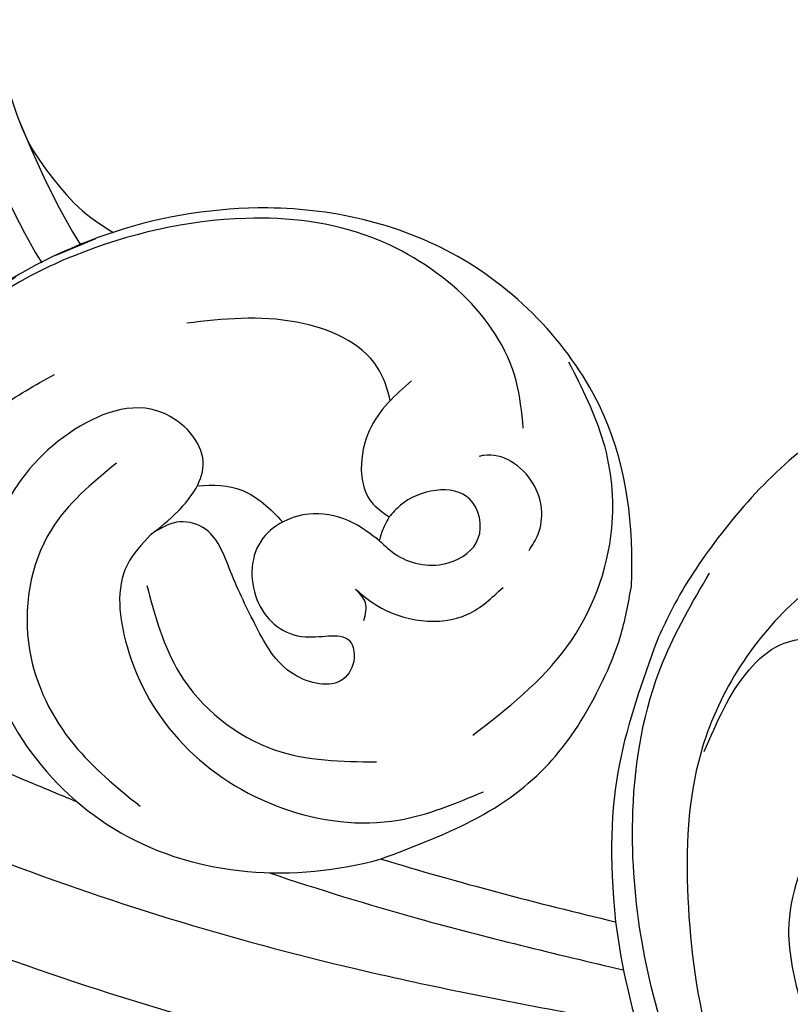
# Model space of a CAD drawing. Units: millimetres. Extents: x 1533 to 4053, y 1445 to 3227.
# Drawn here: x 2036 to 2070, y 2400 to 2443 of the extents above; entities that cross this region are included whole.
import ezdxf
from ezdxf.xclip import XClip

# ---------------------------------------------------------------- set-up
doc = ezdxf.new("R2010")
doc.units = ezdxf.units.MM
doc.header["$XCLIPFRAME"] = 2
doc.layers.add('2018-圖筆規範-輪廓線', color=8, linetype='Continuous')
doc.layers.add('H-08.木作(細線)', color=8, linetype='Continuous')

# ---------------------------------------------------------------- blocks, each defined once
blk = doc.blocks.new('SE-21230L')
at = {"layer": '2018-圖筆規範-輪廓線'}
blk.add_open_spline([(1231.242402137217, 1939.985278805545), (1231.455186435869, 1940.762929629298), (1232.37211905682, 1944.113991773104), (1232.862117368742, 1948.963907531193), (1233.490511385565, 1954.59551476317), (1233.369610269127, 1957.689079458779), (1231.999530124107, 1961.33296191387), (1231.427362977226, 1964.022763642219), (1230.300891881678, 1964.801621497623), (1229.787485670557, 1966.690149476263), (1228.465795970616, 1969.688331799364), (1225.924051990093, 1972.609391815505), (1224.169357567016, 1974.518483787268), (1223.220172996968, 1975.340759759456), (1221.781097565113, 1977.336327207326), (1219.358319999989, 1979.855383844915), (1215.456298471558, 1982.281384536296), (1211.897060953753, 1983.311451173886), (1208.808368520365, 1983.381923274551), (1206.389511040197, 1983.229957570257), (1204.017243348996, 1983.413368821439), (1202.236298207332, 1982.290294936177), (1200.885212750711, 1981.112819186656), (1200.001128473941, 1979.866194694003), (1198.822700285126, 1978.748729210235), (1197.354881523429, 1977.402771462841), (1197.042401535853, 1975.595637361801), (1196.464378752948, 1973.0181414535), (1198.082743881044, 1970.83300721045), (1199.417768458921, 1968.48801932095), (1201.375304895797, 1967.861449059657), (1202.98802287525, 1967.104798266134), (1204.779414135649, 1966.905686469688), (1206.157527117182, 1967.362208815066), (1207.25874751789, 1967.59091003655), (1208.093213243443, 1967.778821123682), (1208.926899229146, 1968.242850358097), (1209.428256022029, 1969.60966289938), (1210.475070403731, 1971.035688159381), (1212.262702260023, 1972.026462544887), (1214.11027666925, 1972.271420233076), (1215.80440368404, 1972.289356097047), (1217.461673638707, 1971.928434397023), (1219.208477265548, 1971.357040707085), (1220.434898666229, 1970.189636741622), (1221.540023669782, 1968.966299816456), (1222.292397381477, 1967.527762076164), (1223.198241554129, 1965.554468635832), (1223.331913243917, 1963.086900107447), (1223.69740911174, 1961.319197726853), (1223.888153311453, 1960.396672999213), (1223.955835885103, 1959.381650370804), (1224.131253695554, 1956.75094297547), (1223.995982165105, 1952.783627259331), (1223.165703909586, 1947.87304266045), (1221.646225862249, 1942.187998228818), (1219.027423943094, 1937.330393579934), (1215.655850526865, 1933.357129499703), (1212.75266634152, 1930.589027445605), (1208.650012814576, 1928.567414466958), (1205.14331147194, 1926.928575243523), (1202.088587996354, 1925.821337792324), (1200.127995617436, 1925.535347763855), (1199.316632608575, 1925.468430801715), (1199.097194862631, 1925.450332728255), (1199.48002190833, 1925.950411437733), (1200.588572161659, 1927.398486714297), (1201.129873197453, 1930.352045318687), (1200.63732053239, 1933.971771974119), (1198.69407299545, 1937.300611515931), (1195.65057197247, 1939.066054815485), (1193.348986916296, 1939.827216114163), (1192.172280711294, 1939.884742081277), (1191.827318833597, 1939.90160632959), (1191.904334081368, 1940.239071740853), (1192.177794186213, 1941.43731922321), (1191.809882182805, 1943.732044580971), (1190.669706852647, 1946.564717902644), (1188.068176712192, 1949.038885173841), (1184.809041330587, 1950.36738954255), (1181.773533176265, 1950.521182964611), (1179.302761740566, 1950.34227447692), (1176.996808699993, 1949.40937997498), (1175.085422162649, 1947.896069886437), (1174.200806854505, 1946.575594678396), (1173.851325022135, 1946.053919221216), (1173.123677684785, 1945.578029373503), (1171.498289200885, 1944.515006342463), (1169.361744078984, 1941.878310763351), (1168.487947417229, 1938.438278957625), (1168.759265760674, 1933.734638550325), (1170.45521606953, 1928.329995491886), (1174.50456623164, 1923.702816251033), (1177.885611486248, 1921.455684259894), (1179.520452125304, 1920.55721117853), (1179.849345820707, 1920.376458311926), (1180.129385185106, 1919.789317095573), (1181.152651030884, 1917.643898880411), (1183.980153658694, 1914.423998699686), (1189.089884268886, 1911.476253955261), (1194.45161345614, 1910.485584609694), (1199.643908610978, 1910.457342954452), (1204.410439695268, 1911.262453291316), (1210.508859226444, 1913.077563606704), (1217.127607502677, 1917.447221952263), (1222.717402212647, 1922.923888168555), (1226.704350172638, 1929.297706870118), (1229.607363469337, 1934.519697455299), (1230.790131218274, 1938.473434744365), (1231.242402137217, 1939.985278805545)], degree=3, knots=[0, 0, 0, 0, 2.417414444683893, 10.41715096804127, 14.53038671994884, 18.05523918552332, 22.32228700943423, 25.19453277316861, 25.7176219491596, 26.2578061422938, 30.86934885646249, 35.57405123294699, 37.72931001314664, 38.66456736769369, 39.32010631869463, 45.09125208173716, 49.01342995632589, 52.98545340969311, 56.0370509574031, 58.22363057812036, 60.29582993887367, 62.99582423505937, 64.19474460597269, 65.68777016062332, 67.53409183448679, 69.09777564908505, 71.49698870117531, 72.81697231382697, 76.87413324901864, 78.88752731433706, 80.69275528443298, 82.75986134761268, 84.28411136368467, 85.93924323784493, 87.06282380494717, 87.65951757452737, 88.51303068039488, 89.77815737506424, 91.85340497515189, 93.72917040779669, 95.71977066640906, 97.39194390841631, 98.78274148639463, 100.8026593970584, 102.7974392459523, 103.7643029212827, 105.7442533883855, 107.631012769771, 110.2229609117939, 113.0521131561955, 113.0521131561955, 113.0521131561955, 116.1037346453908, 120.9612207905348, 124.9139466096114, 131.0262674574411, 138.5606494114979, 141.183935047878, 146.6721710026594, 150.4129227645521, 154.8303532030829, 158.3128699956733, 160.0949205818995, 160.7555600043065, 160.7555600043065, 160.7555600043065, 162.6319023747236, 166.1888746915134, 169.349557435366, 173.5187492856057, 177.1814299313265, 179.6738198217044, 180.7075262965367, 180.7075262965367, 180.7075262965367, 181.7416139221396, 184.379288950008, 187.4954693617672, 190.7674113989649, 194.8546712229692, 197.7603919115533, 199.8330002519996, 202.2344913719942, 205.1100587045002, 206.9880173558624, 206.9880173558624, 206.9880173558624, 209.5890288763457, 212.7980491595661, 216.9142728644369, 219.8850052554272, 226.8956924162538, 233.428201969055, 237.8989826112324, 239.0249177603504, 239.0249177603504, 239.0249177603504, 240.9744775739001, 246.1486233000688, 251.5651826467064, 258.3904851088488, 262.2265350388815, 267.111005249981, 272.8399801845869, 281.1836244837748, 290.6118088890606, 296.069938070952, 303.7004366954288, 308.4246907690736, 308.4246907690736, 308.4246907690736, 308.4246907690736], dxfattribs=at)
at = {"layer": 'H-08.木作(細線)'}
for points in [[(1205.035174728256, 1924.495024674538), (1212.527927651452, 1927.664745692992), (1219.309691323411, 1934.714642112629), (1224.290771437648, 1945.87610330883), (1225.87788460868, 1957.093261103314), (1224.729359215219, 1966.657075374649), (1222.048126493399, 1974.214197382556), (1216.989183484408, 1979.745941632371), (1213.416191910242, 1982.326876296941), (1209.824060827322, 1983.340346987277)], [(1223.203554649616, 1964.754017251176), (1221.910259891728, 1970.021572633724), (1219.139554407086, 1975.007503549484), (1214.919030002873, 1978.049518456591), (1209.107162619983, 1980.089051719354), (1206.893116573191, 1980.43473622688), (1206.097447410479, 1980.469304296801), (1204.713667467921, 1980.953261084012), (1204.436910548758, 1981.437217871222)], [(1199.4005351955, 1920.171861049721), (1205.150170587817, 1921.099070738417), (1211.882474825823, 1923.236694755501), (1217.340490181664, 1926.363882614439), (1221.221806348333, 1929.867116767557), (1224.537026278576, 1934.52414451325), (1226.174385283441, 1937.902921047214), (1227.920467561833, 1942.762366416396), (1228.887497446602, 1946.858646523067), (1229.561135030105, 1951.616524146871), (1229.582158430481, 1956.385015542943), (1229.224970020502, 1959.94390630704), (1228.552011812045, 1963.984068996688), (1226.428746092376, 1968.962625111589), (1224.368252765595, 1973.508423418239), (1223.123940542119, 1975.497289139897)], [(1192.349381232982, 1920.923662686265), (1193.674511662403, 1920.523423069257), (1196.822493653398, 1919.606485687402), (1199.562641220761, 1919.071604119869), (1204.544382097029, 1919.225880840872), (1207.793693341365, 1920.246907072246), (1212.72365746332, 1922.353586630571), (1217.098902554234, 1925.257032209468), (1220.368650888975, 1927.891277563341), (1223.640437348853, 1931.122706604375), (1226.503198152141, 1935.990358891116), (1228.118812502301, 1939.468475306527), (1230.204749820506, 1946.928254893896), (1231.227139464965, 1951.775094742374), (1231.758652719629, 1955.556021661656), (1231.69738798095, 1959.338751817813), (1231.247795258295, 1961.564585917473), (1230.614110511364, 1963.814993165879), (1230.295407861947, 1964.932599073435)]]:
    blk.add_spline(points, degree=3, dxfattribs=at)
blk = doc.blocks.new('SE-21104L')
at = {"layer": 'H-08.木作(細線)'}
for points in [[(-119.9346947657318, 33.98959695628582), (-107.1706307991521, 49.05147657611087), (-94.3386758892425, 56.3788764972478), (-83.47564550829384, 59.7711919436033), (-63.4253376470283, 61.20022919088478), (-45.70501688638205, 59.23268454850859), (-32.18934171715637, 56.86139343772265), (-20.0277696916105, 54.96323261115322), (-1.211920875195119, 52.99705400022867), (12.87508755559293, 51.81605006578957), (23.15798026406401, 51.34151286537781), (34.74950482073064, 50.82827945712233), (40.95812913655345, 50.95057775179612), (42.80021625512973, 50.95057775179612)], [(-50.06730233536382, 58.54291990937327), (-65.02383787231975, 55.79515000825904), (-74.52582862799045, 51.40874135072499), (-82.99488825387834, 45.2677692301686), (-89.35096436487675, 36.63614167285687), (-92.65827449856897, 25.06249324718647), (-92.00864468131203, 14.2047799784732), (-89.34183072948235, 8.09869111619173), (-86.48860758261162, 4.688047267615957)], [(-71.71828638513261, 3.97243386457194), (-71.71828638513261, 4.639557449803988), (-72.40623450513567, 5.401872744339698), (-74.70828285626476, 5.053373590199271), (-77.84717520977074, 4.877013638835933), (-83.0660497111171, 6.69099999215814), (-88.55124129784281, 12.35710124447451), (-90.45541853761779, 18.45851679765292), (-90.87477219367474, 25.22791692067676), (-88.80959300651602, 33.85430452792752), (-86.00315433746482, 39.39876645144523), (-83.48704329767179, 42.81569932374896)], [(-88.37909218168761, 12.31771961591949), (-85.6910826463477, 9.221313517803537), (-84.08506220568552, 8.429022490851821), (-81.74718600419646, 8.95721731048161), (-80.98422604663801, 11.14700420709505), (-81.77152344451815, 13.94461016506102), (-84.10932881844428, 16.70968870157958), (-86.42183240753593, 20.78338207896559), (-86.59024400767021, 24.09301173775748)], [(-110.1696332673405, -2.20200184165742), (-111.463157051508, -1.132769582766059), (-112.2426198312592, 2.384684445489484), (-110.7312032217483, 7.132834207220185), (-107.0695598666657, 10.79461378730593), (-102.1810741538989, 12.39936644998488), (-98.26083391780912, 11.97457876824774)], [(-110.8163107111764, -0.04849654799750169), (-110.2339446945994, 4.02522087923785), (-106.8562054536319, 8.215329958110487), (-102.5855049872466, 9.689629022149347)], [(-110.9805162437201, -5.602987258757139), (-114.4252420145208, -3.333333216940673), (-116.4693636223551, 1.62207574279023), (-115.4441019574147, 6.117180203043972), (-113.1762251813257, 9.38281547214683)], [(-98.1899409754601, 9.445410015438028), (-93.31425325851114, 6.522047394440051), (-90.26943080529645, 1.835130954519855), (-89.81712598759395, -1.948006571124779), (-90.55994367587255, -5.708676727366992)], [(-62.51315781832272, 3.876691878563406), (-69.09151000219526, -0.3369889226521536), (-78.92584630553256, -0.7130347744084702), (-85.98689123933173, 3.420056921270998), (-88.5504567463745, 6.020059695810232), (-89.37309164994758, 7.090650771198852)], [(-100.3949937031157, 0.1882140956997773), (-101.3452653235968, -0.8017979589410515), (-102.9927798196645, -1.58316073428), (-105.5046139643032, -0.8844813415196313), (-106.177884433931, 1.754972806138767), (-104.4688044407417, 3.643992284914248), (-102.5784603688585, 4.290918806536638), (-102.5784603688585, 5.015473432373483), (-103.2517308384863, 5.817660972393924), (-105.3233444373359, 5.144859217695057), (-106.488626746172, 2.764174235694782), (-107.0842157239445, 0.1247200880363835), (-107.8610742286842, -2.023070961382246), (-108.9528266305156, -2.49585492776464), (-110.1696332673405, -2.202001841657193)], [(-101.8706151519095, 2.062349122619935), (-101.1205131211841, 2.942797277896034), (-97.28233478931134, 4.190027282901838), (-95.50340792239649, 3.364429619379052)], [(-101.7988940719001, 3.481153158939151), (-101.5670046304417, 2.740533233636825), (-101.8706151519095, 2.062349122619935)], [(-100.3949937031157, 0.1882140956997773), (-99.7605857725116, 0.9983380860551279), (-97.58507903520012, 1.795463132755913), (-96.1105690343179, 1.022493754892139), (-96.1105690343179, -0.7408460203698723), (-99.15627955620812, -1.127331911793817), (-99.73943557252687, -0.734455975357605)], [(-94.04268750321398, 2.022719780615034), (-93.50138512838976, 1.407873353239438), (-93.24215079931537, -0.8321801338131536), (-95.1025511568455, -2.493170964560932), (-95.30078660930349, -2.493170964560932)], [(-99.73943557252687, -0.734455975357605), (-100.1018220747869, -0.3067919316206371), (-100.3949937031152, 0.1882140956997773)], [(-97.51159816266272, -6.382591990098035), (-99.78069535214627, -4.651046115874351), (-100.3170234527338, -1.435319094452325), (-99.73943557252687, -0.734455975357605)], [(-93.14104717718465, -3.298795228074823), (-93.00918259958826, -5.39624994249084), (-97.87792921535811, -12.91860515862459), (-103.1271506033377, -14.921810917838), (-110.8607522828593, -14.921810917838), (-115.414136449966, -13.57636854243151), (-118.8845344882388, -11.63311424805011)]]:
    blk.add_spline(points, degree=3, dxfattribs=at)
for points, knots in [([(-93.79094512246411, 18.81292816166024), (-93.97340864099351, 20.85585593003202), (-93.83304780987419, 26.94324676094379), (-92.27536689289354, 32.75805575098639), (-90.3377195436342, 36.95197165006516)], [12.6579790921301, 12.6579790921301, 12.6579790921301, 12.6579790921301, 18.72316077221104, 30.35803539541615, 30.35803539541615, 30.35803539541615, 30.35803539541615]), ([(-91.3253131179572, 34.72161915833385), (-94.92044278367166, 33.39730011679785), (-104.9408378225949, 29.66171829741688), (-119.20140589629, 21.66355658608336), (-139.7583310549348, 8.038301630078422), (-152.8030003283725, -4.105292858043413), (-161.739695455185, -12.42467600292434)], [0.872042197084207, 0.872042197084207, 0.872042197084207, 0.872042197084207, 12.35478809570078, 32.93034708131523, 49.72209863108287, 86.25172586077805, 86.25172586077805, 86.25172586077805, 86.25172586077805]), ([(-93.3188965098434, 27.75435094938985), (-99.78717643310074, 25.15201543962667), (-111.7009053324, 20.29735053607874), (-129.8846475585751, 8.680872866650134), (-147.4168776360225, -3.739287275724564), (-165.2776214186192, -20.91576451874607), (-179.7549709205955, -41.75670952997461), (-190.4465865736897, -64.04962223044004), (-191.2689461305436, -84.41024364426062), (-188.7535328479617, -99.01335325527884), (-181.0746285202758, -107.9183052525725), (-172.942927742969, -111.2187352393712), (-168.5654892563939, -109.564001632184), (-166.8482955031282, -108.9148781271263)], [0.9906615919814237, 0.9906615919814237, 0.9906615919814237, 0.9906615919814237, 21.85407086962407, 39.50269397777186, 65.54077222400967, 86.26231517611257, 113.3990786030059, 141.6220288536927, 158.5498446320798, 174.1196343835221, 184.5050042547483, 192.8339606955463, 198.2103201681453, 198.2103201681453, 198.2103201681453, 198.2103201681453]), ([(-179.4427764906454, -74.16641219325606), (-177.0634811755172, -62.83611499663039), (-172.6923668542854, -42.02069791700978), (-154.6442443642754, -19.08823112031678), (-136.9564651280321, -2.55921955972758), (-120.9437733205141, 10.26294193817102), (-106.7244694538513, 18.00806131623085), (-97.94545729361289, 21.74560434692512), (-94.40072984184144, 23.23160030912277), (-93.8384476270885, 23.46707300416347)], [0, 0, 0, 0, 34.24837700623553, 62.91928969852678, 85.5107374579658, 107.0950003325018, 124.1875799785576, 133.8895866421377, 135.7183798259775, 135.7183798259775, 135.7183798259775, 135.7183798259775]), ([(-108.2304550913445, 13.46333005728138), (-106.267503606497, 14.63241314080915), (-101.5655472854214, 17.2763216028261), (-96.70598910793024, 19.61516613529875), (-93.90033306917894, 20.95531830679738)], [119.803443718811, 119.803443718811, 119.803443718811, 119.803443718811, 126.6540628687818, 135.9789398447692, 135.9789398447692, 135.9789398447692, 135.9789398447692]), ([(-89.37309164994758, 7.090650771198852), (-90.38788401733382, 8.706481702051633), (-92.50997299607934, 12.08543597888524), (-93.46282326132223, 15.96098341143738), (-93.7909451224632, 18.8129281616616)], [0, 0, 0, 0, 5.685398781019681, 11.88905482610847, 11.88905482610847, 11.88905482610847, 11.88905482610847]), ([(-110.1696332673405, -2.20200184165742), (-109.7094771155757, -2.426903126974821), (-108.5300766118858, -3.003335036374665), (-106.5465449867534, -4.817234211847563), (-108.652020443229, -8.35159748050819), (-113.1218291307478, -7.598796911278214), (-116.8366504626615, -4.66553726507118), (-119.5574386814633, 2.089975223315605), (-115.2602827776227, 11.86330845892758), (-107.2525399723768, 14.12797549684592), (-103.287906915637, 13.9088983096683)], [0, 0, 0, 0, 1.56971966441866, 4.023260703499055, 6.82043722917173, 11.03011157756977, 15.63212168577792, 20.85441223894034, 31.68406223952188, 42.99795446936508, 42.99795446936508, 42.99795446936508, 42.99795446936508]), ([(-103.287906915637, 13.9088983096683), (-101.8030643991265, 13.68323430216105), (-96.66683577675212, 12.90263843323191), (-93.50600217262809, 10.27149229683823), (-90.90066029857144, 6.760219173546602), (-90.2645513701309, 5.229643460424541), (-89.97145924207098, 4.524418815935178)], [43.93707351136379, 43.93707351136379, 43.93707351136379, 43.93707351136379, 47.13880798999336, 55.01221453643885, 57.69151219681441, 59.98084919755256, 59.98084919755256, 59.98084919755256, 59.98084919755256]), ([(-170.9130566575054, -82.5371835701178), (-170.590576197038, -74.96153906583095), (-170.0557708152855, -62.39800127734384), (-163.6810535610839, -44.57634551959859), (-154.3468853116174, -29.67390441079351), (-143.2585701090993, -15.56091991766402), (-131.120306332984, -2.884298536341248), (-121.7737606989731, 4.489996144579663), (-116.4333276832695, 8.192870082068566), (-115.8663531112602, 8.58039152511219)], [0, 0, 0, 0, 22.603022299256, 37.48511755402758, 56.16467519914194, 75.12643273743038, 91.27595318739446, 108.6890218647042, 110.7467578753373, 110.7467578753373, 110.7467578753373, 110.7467578753373]), ([(-89.97145924207098, 4.524418815935178), (-89.28651063952248, 1.87104456830275), (-88.7596759233943, -3.61748918946023), (-93.45900432310509, -11.77149393148898), (-103.3051136713398, -16.48763019494186), (-114.6722156925543, -15.34122925516408), (-122.6216950391122, -9.402600570549566), (-125.57468262564, -5.158234295372722), (-126.688402558591, -3.557470599319686)], [2.848197007399521, 2.848197007399521, 2.848197007399521, 2.848197007399521, 10.4164477909417, 19.7118022703369, 28.63058124113164, 41.97810566589283, 51.62074012332128, 57.4595826542117, 57.4595826542117, 57.4595826542117, 57.4595826542117]), ([(-123.2498942110269, -0.5974480198246965), (-122.1897766879829, -2.443370746617347), (-120.1816628801303, -5.740344507699319), (-116.3472676198508, -8.941380487134666), (-113.7514681337757, -9.719591770580337), (-112.8238417102789, -9.997690812305564)], [1.040693924235624, 1.040693924235624, 1.040693924235624, 1.040693924235624, 7.404272090734215, 12.60290867274732, 15.4937314343751, 15.4937314343751, 15.4937314343751, 15.4937314343751]), ([(-107.7200906483536, -3.867582943975776), (-107.0188102354814, -3.781289555840885), (-105.632607528109, -3.426205707093686), (-104.7867071852193, -2.217372941404847), (-104.3780161655372, -1.512100675040529)], [1.53012128831501, 1.53012128831501, 1.53012128831501, 1.53012128831501, 3.580880165997711, 5.900600143857745, 5.900600143857745, 5.900600143857745, 5.900600143857745]), ([(-98.60970090323917, -5.732366526297938), (-98.61866784164022, -6.281120344031024), (-98.80856477822181, -8.153141462422354), (-102.1215797597429, -10.50140765429978), (-105.0478897005992, -10.80387076989882), (-106.6433795231846, -10.96878044535993)], [0.8647695634099379, 0.8647695634099379, 0.8647695634099379, 0.8647695634099379, 2.470491117986174, 6.519503537814263, 11.37377198376138, 11.37377198376138, 11.37377198376138, 11.37377198376138])]:
    blk.add_open_spline(points, degree=3, knots=knots, dxfattribs=at)
blk.add_open_spline([(-103.2876755065586, 13.91308611257409), (-100.190023168343, 15.65527449423735), (-97.00240876068483, 17.25812865596254), (-93.7909451224632, 18.8129281616616)], degree=3, dxfattribs=at)
blk = doc.blocks.new('SE-21093')
at = {"layer": 'H-08.木作(細線)'}
blk.add_open_spline([(-12.59124571824213, 164.5766843790188), (-13.68276637041708, 162.5943626597291), (-14.5096770398668, 161.0745821226155), (-15.60119769209996, 159.4887247474398), (-16.26305189926643, 157.7558106532088), (-16.62689330958528, 155.8065273531247), (-16.69304580526659, 154.7823280745652), (-16.19689940358512, 153.9893993868027), (-15.63460050628055, 153.7581279671285), (-15.76690549764317, 153.4607797092758), (-16.16382226103451, 152.6348126025405), (-16.26090282440418, 151.5977494446561), (-15.79783356521511, 150.3422787461895), (-14.73938826622907, 148.3929954462219), (-13.81324974790914, 146.8071380708134), (-13.38325584190898, 146.1463647169294), (-13.38325584190898, 144.9239324376686), (-14.01170723501127, 144.2961975027574), (-14.64015862805536, 144.7587395134615), (-15.6324514313601, 144.6265841798158), (-16.09552069054917, 144.5605073416373), (-16.88935421750648, 146.0142093832837), (-18.24548664176837, 147.6000667584594), (-20.42852973565459, 148.3929954462219), (-22.81003031646833, 148.4590731130447), (-23.74682652810588, 147.9526671384228), (-24.83834718028083, 146.6311196018942), (-25.92986783245578, 144.1201790338382), (-26.49216672987677, 141.8405090566957), (-26.52524387236917, 141.0145411213161), (-26.7237013594131, 140.7832705302862), (-26.69062600634061, 140.0564195095794), (-26.0621746131801, 139.2965292410227), (-25.10295895236777, 138.76791039214), (-25.66887423628941, 138.7464705932653), (-26.26424848678289, 138.1187356584705), (-26.62808989710175, 136.9954202938825), (-26.19809599104337, 135.8721041006502), (-25.90040886588395, 135.4756397567689), (-26.39655526750721, 135.244369165739), (-27.55422841542168, 134.8809432409471), (-29.24112510762643, 133.7906662953319), (-30.92802179971477, 132.3700026728911), (-33.0315008109319, 129.8362708736677), (-34.00599440757651, 128.0758972654585), (-34.87059709388996, 126.0881955031073), (-34.97012019436806, 123.6029619787587), (-34.9738779438776, 121.804499687627), (-34.50943800085224, 119.9157226068201), (-33.71325677522691, 118.2257635120768), (-33.01659686065977, 116.7677602530457), (-32.28676317573991, 115.7736670091981), (-31.45740639028372, 115.6411214090185), (-30.9266189065529, 116.502669052803), (-29.79869281931315, 117.2979434824083), (-28.67076852160972, 117.7949896899518), (-27.0452305105282, 118.1263541047229), (-26.31539682560833, 119.3192661633948), (-26.01682752388297, 119.9157226068201), (-25.65191068151034, 119.1867205632152), (-25.05477386753773, 117.8612629043637), (-24.05954644066514, 117.9606723117176), (-23.0974927842617, 117.9275361187756), (-22.99796968378359, 117.4304890824715), (-23.66145582776517, 116.6683508459246), (-24.23354097851552, 115.5888091287343), (-24.56479196430882, 114.3997268188978), (-24.48169201845303, 112.386869854643), (-24.48891405510949, 110.7727699463721), (-24.35595593112521, 109.4446997394552), (-25.25342639960581, 108.647857615375), (-25.68554074998247, 106.5561461071484), (-26.15007911028806, 104.2159873113269), (-25.98387921846006, 101.8918634135043), (-26.01711919688387, 100.8626088994788), (-26.64867341739591, 99.60094116721302), (-26.9029173796298, 98.05660864256788), (-27.27520120050758, 95.93169548292644), (-27.11565073591191, 94.28488776343875), (-27.06246784428367, 93.38179952569772), (-27.80703548592282, 92.37246600259095), (-28.33887156075798, 89.71632558875717), (-28.39205445250263, 88.76011470821686), (-30.83849252341315, 86.15709610830527), (-31.9577453667298, 84.18402229622006), (-32.99020493339049, 82.32105749007314), (-33.22334286943078, 80.69096411345527), (-32.82367937004892, 79.12740495742764), (-31.5913880536682, 77.29770809039474), (-31.08905389113352, 76.38576138322242), (-31.52202178747393, 75.82021885085851), (-31.88837910059374, 74.92200438678265), (-32.02160026703496, 73.82418643229175), (-32.4212619769969, 72.99250536004547), (-32.65439812367549, 71.82815318508074), (-32.65439812367549, 70.39766247011721), (-33.08736602001591, 70.29786113917362), (-33.85338504309766, 70.39766247011721), (-34.58609966933727, 70.2645940289367), (-35.40324197948212, 69.70953151863068), (-35.81915685074637, 69.02527505997568), (-35.97830827813596, 68.6888670102926), (-36.27842004655395, 68.5063987870235), (-37.04827197408304, 68.897401885828), (-38.20957224490121, 68.7279674031306), (-39.00552084797528, 67.46372275194153), (-40.48093676706776, 65.05120556754991), (-41.44296358240535, 63.07596001762431), (-42.56532820028951, 60.88717490108684), (-42.6187741344329, 58.85854487377219), (-42.1377607267932, 56.9900699359132), (-39.89303149096668, 56.3494495783234), (-39.09134247823386, 55.86898431042209), (-39.03789654397406, 54.96143907995429), (-39.57235588581534, 53.84035428299103), (-40.74559506360674, 52.33579413883854), (-41.62417120981263, 50.97764275490772), (-42.14606177434325, 49.04777997662313), (-42.89912729815114, 47.94036527827848), (-43.94748214515857, 46.44728858000599), (-44.55411890760297, 45.50703056703787), (-44.55411890760297, 44.52498255413957), (-44.70054766885005, 43.56382995541207), (-45.45361319265794, 42.74893945665099), (-46.20582874934189, 41.945102364989), (-46.44011727243196, 39.63833496812731), (-46.80828188412124, 38.70225636952091), (-47.31032437365502, 37.7327449421864), (-47.51114208524814, 36.49578331538942), (-47.34379518515198, 35.49284154525958), (-47.84583767474396, 34.79078197467607), (-48.04721546999644, 33.33566304214764), (-47.54517119098455, 32.19899492943659), (-47.54517119098455, 31.59722970158327), (-47.61211102467496, 29.59134616155643), (-47.44476233521709, 29.05644327646587), (-48.0806844921317, 27.55203062144574), (-48.18109334784094, 26.14791148039512), (-48.61619779327884, 25.41242073860485), (-48.69675499526784, 24.58837264915928), (-49.49400986364344, 23.95967986271717), (-50.68989037687425, 22.91185744735412), (-51.45669315912528, 20.66607685282361), (-51.65810316358693, 19.55957691906951), (-51.69167239248054, 18.38601660914719), (-51.8930841863621, 17.78247073874809), (-52.69872957246844, 17.04480411636177), (-53.1543477512314, 16.43911136616953), (-53.427629188227, 15.28423496056348), (-53.57478086889023, 14.27634318626951), (-53.51171688537579, 13.18445960222743), (-53.86908601957839, 12.05058052763343), (-54.24747707805363, 11.25266620644834), (-54.89914957358269, 10.34976191574242), (-56.11841044621542, 9.824818697758019), (-57.18975556246005, 7.603873468702659), (-57.29066008335212, 6.8311557789566), (-57.42519825149793, 6.293613830814138), (-57.86244998226175, 5.756071054027416), (-58.56877983879531, 4.680985500570387), (-58.93876248545712, 3.538707825005986), (-58.97239792224718, 2.396430149441585), (-58.77058888046304, 1.086169683141634), (-58.83785796456505, 0.4142418334959075), (-58.83785796456505, -0.2912829056149349), (-58.77058888046304, -0.6608428912004456), (-59.98143955186242, -1.836717456579208), (-61.70287711947458, -3.400593962986022), (-62.510111496842, -4.811643441091292), (-63.21644135337556, -6.928216829895973), (-63.82186668901704, -8.742423183401115), (-64.29275206720922, -9.246369070606306), (-64.42729202465853, -9.750315786222927), (-64.12457846215693, -10.086279711104), (-64.05730937811313, -10.79180445021484), (-64.59651958895847, -11.92398905556183), (-65.67283209215384, -13.16033669630997), (-66.26480468467344, -13.4828625281807), (-66.15717200282961, -14.4504391947994), (-65.99572655884549, -14.88047308474779), (-66.6953282544273, -16.33183767041191), (-73.41981381049845, -24.76926476322114), (-80.70170066389255, -32.55538929998875), (-83.45170584321022, -36.05630418495275), (-85.12327986437595, -37.77983116870746), (-85.77033927507, -38.64159507502336), (-88.68211199122015, -39.88037960266229), (-93.04976927593816, -41.22688596497755), (-94.6674195919768, -41.81934776995331), (-94.55957576038782, -42.6272515875753), (-94.34388988657156, -43.54287558258511), (-94.45173371821875, -43.86603694374207), (-95.15271504467819, -43.97375712124631), (-96.17722786578815, -43.97375712124631), (-96.57819405168993, -44.6613760034088), (-97.47134847653797, -44.94324120495003), (-97.63311243447242, -45.75114419392776), (-97.16544261632953, -46.67566974461079), (-96.71115575451404, -47.28438519593328), (-98.11840788711561, -48.01327372272499), (-98.94418228475843, -48.28098575712647), (-98.77417275076732, -48.88100265723187), (-100.4138631623355, -49.21610899013467), (-100.9836900843657, -49.49015726184007), (-101.0047943213722, -50.20689864072483), (-100.6059253176209, -51.14785681327339), (-100.1416231587064, -51.780275774654), (-100.4581938699121, -52.15972665417939), (-101.0069147656905, -52.32837148965336), (-101.6189519510954, -52.37053352687508), (-102.1043583468418, -52.56025855243206), (-102.4209290579893, -52.91862924187444), (-102.4209290579893, -53.34024215908721), (-102.5897665320663, -53.74077405733988), (-103.6238974024891, -53.82509647507686), (-103.8982578504365, -54.77372491674032), (-103.645001639321, -55.65911113109905), (-103.0540704803425, -56.27044990228023), (-102.2520915840287, -56.58665938291233), (-103.6872101132758, -57.15583611663897), (-103.9057500871713, -58.33239509805571), (-103.8382143817726, -60.08630320883822), (-103.5343072864343, -60.79461284319405), (-102.825189537718, -60.86207094299607), (-101.1705826500547, -60.55850990791805), (-100.3601613432984, -60.65969664347358), (-100.7991398493759, -61.23309007810894), (-101.6433272194699, -61.70529594854452), (-102.0147700202651, -62.21123128314503), (-102.1836074942257, -62.88581145333592), (-101.913466462167, -63.59412025893107), (-102.0502682270599, -64.11110734392423), (-102.2866396171157, -64.71822941408027), (-101.8476629003417, -65.5614544195123), (-100.8008702034713, -65.93247355439235), (-100.1255203074543, -66.30349268950522), (-98.60598304116866, -66.80942802410573), (-97.4916546389577, -66.77569856005721), (-96.61369941616431, -67.11298905930016), (-96.47862979484489, -67.75383976509329), (-96.57993335288484, -68.36096183536574), (-96.24225661542732, -68.9680839056382), (-95.60067457210971, -69.23791630507912), (-94.31751048518345, -69.17045820516068), (-93.43955526239006, -68.63079423480667), (-92.42653041821904, -68.66452287056018), (-91.3122020160663, -69.03554200555664), (-90.25955617707223, -70.23112792801112), (-89.55043842823943, -70.46723086328711), (-88.80755282676546, -70.73706243408378), (-88.26727255206788, -70.36604412773158), (-87.08541023381986, -70.56841759884264), (-86.00484968430828, -70.63587569852825), (-85.2957319355337, -70.23112792801112), (-84.38401064946083, -69.72519259317778), (-83.03331085731043, -69.2867153583793), (-82.0202842237195, -69.55654775782023), (-80.77088798955083, -69.82637932873331), (-78.64353474322706, -68.91569622338284), (-75.18820535263512, -67.66772344743367), (-71.30494345008628, -65.07058950257488), (-68.73861169762677, -62.47345638624392), (-66.49282492377097, -59.99616905220319), (-63.08230759057915, -55.47648216120433), (-61.29020285973093, -52.52110430120956), (-57.81215161061846, -47.90023067488801), (-55.7825087980018, -45.11873600422405), (-53.24994668766158, -40.66650721314363), (-50.9818693017005, -34.40274427540135), (-50.07014622614952, -27.85931687406264), (-50.10417891072575, -26.12098296463955), (-49.96910928940633, -23.55757848406211), (-49.80027181538753, -22.41079161479138), (-49.59766648866935, -22.07350194407627), (-48.71971126587596, -21.87112764455378), (-48.17943099112017, -21.50010850944091), (-48.07812922250014, -21.19654747436289), (-48.28073454916012, -20.69061296829022), (-48.38203631783836, -20.01603279809933), (-48.21319884381955, -19.20653642830439), (-47.74045427446254, -18.73433055786882), (-47.23394185234793, -18.83551729330793), (-45.81570635474054, -20.1846776335733), (-44.60007618396776, -21.19654747436289), (-42.97923714900389, -22.57943727879319), (-39.16350916249212, -25.24402849492617), (-36.69848096801434, -25.98606676480267), (-36.5971791993943, -26.28962779999711), (-36.79978273669258, -26.59318883507513), (-37.10369162145071, -27.26776900503319), (-37.64397189620649, -28.21218074602075), (-37.88034328620415, -29.2577800512081), (-38.52192532969639, -30.16846315644216), (-39.97343122540042, -31.28855281532742), (-40.68254897423321, -32.03059108520392), (-40.98645606957143, -33.24483522574883), (-40.27733832079684, -34.35789263062179), (-37.76999428821728, -35.7892939671874), (-36.14915525342803, -36.69997707265429), (-33.51528958498966, -37.94794984871987), (-32.36719511949923, -37.7793050132459), (-30.67882037925301, -38.68998811859637), (-27.26830125664128, -39.70185878803022), (-25.35819424479268, -39.74534739996307), (-22.45418933371548, -39.67788930027746), (-19.58395048591774, -39.5092444649199), (-18.03064536699094, -39.34059962944593), (-17.49036509223515, -39.44178636500146), (-17.35529547085753, -40.55484376975801), (-17.28776155493688, -41.80281654594), (-17.15269014419755, -44.02893135580234), (-17.18645799689693, -45.07453066075686), (-17.38906332361512, -45.47927843150683), (-17.7605061242939, -45.10825929639395), (-19.00990414782427, -45.10825929639395), (-20.36060394003289, -45.20944686059374), (-23.36591061978834, -45.3780916959513), (-25.79950076621026, -46.50392266374547), (-26.91382737905951, -47.68443816853687), (-27.65671298047528, -48.59512127377093), (-27.92685401253402, -49.37088817928452), (-27.89308615983464, -50.5176742200274), (-27.15020055841887, -52.40649853053037), (-26.50698836747324, -53.70427544112317), (-26.47322051477386, -54.37885561108124), (-26.50698836747324, -55.39072545187082), (-26.50698836747324, -56.67242769221775), (-26.27061697753379, -58.76362630247604), (-26.27061697753379, -59.53939403663389), (-26.54075622017263, -60.24770284222905), (-26.67582584149204, -59.91041234286968), (-27.04726864222903, -59.33701973687857), (-27.35117573762545, -58.83108440216165), (-27.95899171778001, -58.59498146700207), (-28.90448085655225, -58.52752336708363), (-29.61359860526863, -58.79735576652456), (-30.05257711140439, -59.1346454374725), (-30.45778597547906, -59.30329027283005), (-31.26820728223538, -59.60685130790807), (-32.49228523182683, -59.99652866076212), (-33.33647260197904, -60.4687345311977), (-34.11312605609419, -61.07585660147015), (-34.38326529879123, -61.85162350710016), (-34.45080100419, -63.40315814665519), (-33.94428858207539, -64.92096332227811), (-33.26893868605839, -67.1133486678591), (-32.35721561050741, -68.59742520784494), (-31.85070318845101, -69.40692157763988), (-32.46018152538454, -70.10618796700146), (-32.73032255744329, -70.54466520191636), (-32.76409041014267, -71.72517987794708), (-32.66278685204452, -74.3897719226079), (-32.79785647342214, -75.97503519814927), (-32.6965547047439, -77.08809177437797), (-32.08873872464756, -77.76267194456887), (-31.54846023925347, -78.09996244392823), (-31.27831920713652, -78.60589777864516), (-31.34585491253529, -79.31420658424031), (-32.08873872464756, -79.68522571935318), (-32.22381013544509, -80.62963746010792), (-32.05503886932274, -81.24910305428784), (-31.75113177392632, -82.09232888836414), (-31.68359606858576, -83.34030166454613), (-30.73810692981351, -85.02675250405446), (-28.81335901014972, -85.76879077393096), (-26.75354146910831, -86.57828631508164), (-24.93009531818097, -86.44337011547759), (-22.73520815587835, -86.4096414798405), (-22.04631962522399, -86.59780543937813), (-21.13459833909292, -87.54221800877713), (-20.08780564222252, -88.28425627888646), (-18.33189519663574, -88.95883644884452), (-18.46696481795516, -89.19493938423693), (-20.15533955814317, -89.36358421947807), (-21.64111076114932, -90.17308058927301), (-23.90353362890892, -91.21867989434395), (-26.06465293857036, -92.16309163533151), (-28.56344719615299, -93.07377474068198), (-30.38689334713854, -93.68089681095444), (-31.90643061336596, -93.98445867467672), (-33.15582863689633, -94.25429024535697), (-33.45973573229276, -95.13124471507035), (-32.98699116287753, -95.56972194998525), (-32.0077323820442, -95.90701162081677), (-28.79982037551235, -96.37921749125235), (-26.19972255988978, -96.00819835613947), (-24.03860325022833, -95.56972194998525), (-21.74241252982756, -94.82768368010875), (-20.93199301237473, -94.65903801599052), (-20.79692339105532, -95.50226385006681), (-21.37096972903237, -96.4129469555337), (-22.31779197428841, -97.94682680128608), (-23.56718820834067, -100.847520952695), (-23.93932887684787, -101.6348417347763), (-24.61467877298128, -103.8609565446386), (-25.83030894375406, -105.9184256903827), (-26.74203201930504, -107.5374184299726), (-27.21551024453947, -108.7691002734937), (-27.82332443527412, -110.4218216488371), (-27.6882548139547, -112.31064595934), (-26.8102995911031, -114.4693026692839), (-25.59466942033032, -115.3462563103531), (-24.64818358316552, -115.9621341043385), (-23.93906583439093, -117.8509584149579), (-23.33124985423638, -118.7616415201919), (-21.94678220938658, -119.5374084257055), (-20.66361812257674, -119.8746989250649), (-19.27915047761053, -119.6385959899053), (-18.06352030683775, -118.6941834202735), (-17.0842615259462, -116.9740039452445), (-16.61151695658918, -116.9740039452445), (-16.03747061849572, -117.8509584149579), (-15.09197969041998, -118.0196032503154), (-14.31532802560832, -117.3450230801245), (-14.21402446751017, -116.5355267103296), (-14.07895484619075, -115.6248436049791), (-13.47113886609441, -114.74788996391), (-12.35681225324515, -113.7360192944761), (-10.49960003892193, -113.2975420595612), (-9.925551911524963, -113.4999163593166), (-10.3982964809984, -114.1407678936375), (-10.735971429036, -115.4561987696216), (-10.53336610231781, -116.9740039452445), (-10.3366336011677, -117.7068763386924), (-10.3155078914715, -118.5298315163236), (-10.54788711993024, -119.7326112680603), (-10.69576708821114, -120.7454779041), (-10.42113465088187, -121.3996216995874), (-9.026853911520448, -123.2143417795887), (-7.610280770692043, -125.6484553666087), (-6.131497192487586, -126.8301333849085), (-4.878581199678592, -127.7055267886026), (-4.413819163804874, -128.3385688505368), (-3.54767580027692, -128.9505100074457), (-3.294169072527438, -129.3514363152208), (-3.949058917467482, -130.0688836538466), (-4.350443823961541, -131.2927651392529), (-4.9436171069392, -132.6096858222736), (-5.57925653795246, -134.4482933597174), (-6.143149794719648, -136.011319731595), (-6.799977564660367, -138.3605052006897), (-8.05006808770122, -139.9477918959456), (-8.83490090991836, -141.6902057887055), (-9.830736734264065, -142.4309398561018), (-10.31805958232144, -142.8542157557094), (-10.00023986678571, -143.5949498231057), (-9.067969059105963, -143.5314581894781), (-9.541468757262919, -146.6626432274934), (-8.456644056772348, -151.4304302263772), (-7.182634563476313, -155.1735589072341), (-5.972539020876866, -157.315319812973), (-5.121321080310736, -158.7688478505006), (-4.505658561363816, -159.3413977791788), (-3.974914023303427, -159.235369584756), (-3.95368452812545, -158.5779975979822), (-4.357050305465236, -157.7721868020017), (-4.441968286409974, -156.287797883153), (-4.462823795969598, -154.3498364541447), (-4.123148293700069, -152.2292816845002), (-4.03695446747588, -150.7318540536799), (-3.845887221046723, -150.2017155684298), (-3.187763922265731, -149.8412211996038), (-2.82685892470181, -149.3746994651156), (-2.508411128248554, -149.3534933290211), (-2.041356865200214, -150.2441270117415), (-0.6401940761134028, -152.1526262216503), (0.2969886468490586, -153.2234611019958), (0.9126529551576823, -154.0504772051936), (1.698153225239366, -154.6230271338718), (1.485854694270529, -155.3652220077347), (1.252328457485419, -156.2982663051225), (1.185596194700338, -156.9578564307885), (1.278568285284564, -158.629438200267), (1.519520550908055, -160.0411936383462), (2.103913225815631, -161.4474455730524), (2.955102535954211, -162.8048089666991), (4.509058998024557, -163.945730238338), (5.545027586922515, -164.2110609015217), (6.275519772723783, -164.0253296858864), (6.979448248399422, -163.6008009562502), (7.696657684340607, -163.2160711217439), (8.00213766633533, -163.3885365914321), (8.9318532042671, -164.3304592442), (9.622500719618984, -164.8345874215011), (10.28658452478703, -165.0070528910728), (11.5573033032706, -164.9967783595202), (13.12454072572291, -164.8110463151243), (14.05425805307459, -163.9354557067854), (14.78474844945595, -163.4047952090623), (15.10350939165801, -162.6486029432854), (15.51039492781274, -162.4201048184186), (16.44726808380801, -162.2924951364985), (17.51189577550394, -162.1010806134436), (17.98033324815333, -161.3354225211078), (18.02291749697179, -160.4208856379846), (18.00162537256256, -159.782837227569), (18.25713623326737, -159.2511302190833), (19.66244507255033, -159.0809839764843), (20.81224305118667, -158.1026430806378), (21.11033816065174, -157.7410823149839), (21.20096255256794, -156.6400560549228), (20.82797549571842, -155.9481550132623), (20.1219641531352, -155.2961721840547), (19.81500612309901, -155.0303120510653), (19.77496461820556, -154.1370674773352), (20.09529665764421, -153.6837791737635), (20.57638879911974, -152.9198279794073), (20.61643030412961, -151.8266029062215), (20.69688193121692, -150.4479612890864), (20.29646509251324, -148.8747838457348), (20.2285840320983, -148.0928199063055), (20.64234803908039, -146.932935495046), (20.89599970856216, -145.0254007653566), (21.00298820476746, -144.23458995705), (21.77330358809559, -143.807124700048), (23.18554815935204, -144.0422308399575), (25.11133751244051, -144.9612810597755), (26.97293376777088, -145.3032530996716), (29.26248221850256, -145.431492511183), (31.27386236860184, -145.3673728053691), (31.96493039396591, -145.2589615826728), (32.77804117579944, -144.8528690084349), (32.52127057436155, -144.2757908286294), (31.36579660454299, -143.7842058659298), (29.84656353708124, -142.7155427233083), (27.55701329692965, -141.1552954463987), (26.74390251509612, -140.2789914208697), (24.5790522970492, -138.2324953088537), (22.35611979773967, -135.2149134463398), (21.29270353290485, -133.8100643166108), (20.22928726807004, -132.6793314029928), (18.99435300118057, -131.3430109128822), (18.47979720588773, -130.7605120891239), (18.05284170870436, -130.3078029708704), (17.89172551524825, -129.3958537779981), (18.09312120446702, -128.1486300483812), (18.36138336180011, -127.3635738063604), (18.2808261596947, -125.9822400964331), (18.21369307034183, -124.5740840588696), (17.26994323276449, -120.9446389267687), (16.66844564001076, -119.0778269715374), (15.78767926269211, -117.3397606969811), (14.88145144848386, -116.5356485133525), (14.45181005517952, -115.5485982948449), (14.15105946938274, -114.2396842890885), (13.63548908161465, -113.6817863396136), (12.411010305339, -113.2311768715736), (12.26063590717968, -112.6303636953235), (12.75474238774041, -111.5892594978213), (14.04366835707333, -110.3232607188402), (15.52593411656562, -108.8426849771058), (16.57855669333367, -107.7912623326993), (17.54724009352503, -106.6246994759422), (18.29911387391621, -105.6376492576674), (18.92209505737992, -104.2214467703598), (19.41807683382649, -102.7116350147408), (19.52118947991403, -102.0249913847074), (19.52118947991403, -101.40701228322), (18.93687732808758, -100.7890331817325), (18.9025064460584, -99.96506132278591), (19.48681859782664, -98.7291022912832), (19.14310619892785, -97.90513043222018), (18.79830763151404, -96.61774737027008), (18.72956586745568, -95.62211460364051), (19.07328005577438, -95.41612184594851), (19.93256284244126, -95.45045369607396), (21.65113199455664, -94.86680644471198), (22.44167301710695, -93.93983820686117), (24.05712594441138, -92.29189366020728), (26.61242422863143, -90.32451475586277), (28.70907666167477, -87.95559472881723), (30.25578782492084, -85.7926674594637), (30.57754244090756, -84.54670070286375), (30.5102787251235, -83.92857825523242), (30.10669642977882, -82.61170811625198), (29.66275411553215, -81.44265037123114), (29.34434031776618, -80.75689830537885), (28.99960974772694, -78.04524062015116), (28.74106226745062, -76.84005961078219), (28.35323925776174, -75.09685109904967), (27.78484743798617, -73.38591538788751), (27.30222535558278, -72.21516814548522), (26.95749478554353, -70.76895076863002), (26.26803364540683, -69.56376975926105), (25.5440996272373, -68.70292558928486), (24.95805891067721, -68.04868484893814), (24.7512198528857, -67.56661211361643), (24.44096216087928, -67.22227444581222), (24.99253178876825, -66.7746354774572), (25.78038512577768, -64.89067085459828), (26.194061451999, -63.85765867936425), (26.46984626591438, -62.99681533803232), (26.57326490007108, -61.99823610088788), (26.74563107982976, -61.79163350001909), (27.91771430236986, -62.51474260271061), (29.67584003077354, -62.51474260271061), (30.74450461904053, -61.65389843296725), (31.8131692072493, -60.62088625773322), (31.43396575923543, -60.13881352241151), (30.2274078692426, -59.31240394804627), (28.43480926280608, -58.55486107838806), (26.57248293032171, -56.17146059067454), (25.951969335787, -55.37948395439889), (25.2625081956503, -54.44977307948284), (24.84883186937077, -53.86439904407598), (23.81464015919482, -53.17572453664616), (23.95253167155897, -52.41818166710436), (24.10200063098455, -51.37880839675199), (24.20572525338503, -50.4118109154515), (24.93180118879536, -50.72263206716161), (25.6578771242057, -51.72416440327652), (26.83342821261613, -53.00198303640354), (28.63133061409462, -54.03805105632637), (30.25635685550515, -53.76176641671918), (30.87870816857321, -52.41487724520266), (31.43190794397378, -50.89530965615995), (31.60478410404176, -50.06645490881056), (32.43458466179436, -50.03191922523547), (33.40268650546204, -50.34273954830132), (34.71653709042585, -50.1355262757279), (35.61548739636783, -49.41027775034308), (36.83344916137867, -48.08499243878759), (36.59142325317953, -46.53088999458123), (36.24567272240529, -46.04739125387277), (35.65789628360653, -45.08039377257228), (34.96639701159438, -44.59689503186382), (36.10737322596833, -44.28607388015371), (37.35207406262634, -44.11339629115537), (37.42122381093213, -43.45721913280431), (37.87069896399044, -42.87011334148701), (38.8733756817528, -42.42115028447006), (39.11540159001015, -41.48868848651182), (38.18187462043716, -40.93611920729745), (37.04089840612141, -40.10726363142021), (35.65726641309448, -37.87069365708157), (34.77214641461615, -37.31812437798362), (33.94234406738542, -36.71029717673082), (33.00190462823957, -35.88144242926501), (32.39338362269336, -34.61053093301598), (31.84018205793109, -31.68191077047959), (31.28698228253052, -29.63740162062459), (31.17634161171736, -27.81392084492836), (31.56358306494076, -27.6481503926916), (32.17210228106705, -28.14546340680681), (34.10830596840242, -28.20071967190597), (35.93386719556293, -28.14546340680681), (37.334786625579, -27.68170336692128), (37.85648572380887, -26.90004683472216), (37.42173558054492, -26.46579292963725), (36.29138842906104, -26.40065488521941), (34.00895644008415, -25.24988332064822), (32.05894928629277, -23.96901878621429), (30.94379775796551, -22.88994688005187), (30.35137244610814, -21.95011062000412), (29.96803905232809, -21.49759704933967), (29.89834174630232, -20.87103871407453), (30.73470583988819, -20.45333426212892), (32.12864480295684, -19.89639416406862), (33.20894946757471, -19.61792370059993), (34.08016042475356, -19.58311541075818), (34.42864516546251, -19.96601157274563), (35.89228143444052, -20.55775996076409), (37.98319166846341, -20.94065695139579), (39.37713063141564, -21.53240533941425), (41.11955433519324, -21.60202274809126), (42.44379778159782, -21.0102743600728), (43.00137265096419, -20.76661301543936), (43.55894930980867, -21.25393570470624), (44.84834231383866, -21.39317052206025), (46.31197858287487, -21.42797881213482), (47.53167607012438, -21.35836140345782), (47.98470676998841, -21.60202274809126), (48.82107086345786, -22.12415455619339), (49.58773765101796, -22.54185983666684), (49.79682777973358, -23.51650438690558), (50.04076656146208, -25.74426560744178), (50.29565828823252, -30.24711138114799), (50.89027741004247, -36.70272799546365), (51.34330810984829, -43.28158347296994), (51.93741367245093, -46.5328686706489), (53.37049228057731, -51.62857480172534), (56.40230898832669, -56.50180086668115), (59.26585904206149, -59.71805571159348), (63.66277666942915, -63.9815355577739), (67.49610881780973, -66.83585345640313), (70.22091560269473, -68.58540069160517), (73.35728005884448, -71.05682242836338), (77.78303751896601, -73.87633203691803), (78.62867251737043, -74.40726099838503), (79.03785922762472, -74.31189345917664), (79.31064857845195, -73.58982258138712), (79.97898579825414, -73.26284721447155), (80.75643911620136, -73.29009460937232), (81.6293696910725, -73.30371913546696), (82.54321678978158, -74.16202947322745), (83.36158842081204, -74.52987676090561), (84.20723952387925, -74.29826893319841), (84.88921558490256, -73.39908667444251), (85.68608573131496, -72.9327124292031), (86.05435233894968, -72.18339415662922), (87.18643342348514, -71.46132327860687), (88.11392115277704, -71.91091440804303), (89.83250104123726, -73.28693601943087), (91.49652377545135, -73.88639113493264), (91.96531197137665, -72.85517451679334), (93.31968720053555, -72.5278776565101), (95.19833469146397, -72.76789568550885), (96.55270813114475, -72.37513845891226), (96.88038030802272, -71.61144412797876), (96.7711550561362, -70.43317244830541), (96.6182432823116, -69.25490159715991), (97.535721082706, -69.6476588237565), (98.80271611030912, -69.45128021051642), (99.09071182063781, -68.25954640877899), (100.3489691860159, -67.49148788745515), (100.5237260102294, -66.06010643707123), (99.61498587206006, -65.11748942488339), (99.96450130979065, -64.52399022341706), (100.7683877113741, -64.34943173220381), (102.3412098653498, -64.27960800437722), (103.1800469159498, -62.63875619880855), (102.3761605144246, -62.01034513348714), (102.1314988133381, -61.0677281212993), (103.4596592661692, -60.22984587203246), (103.983933317475, -58.97302374150604), (103.5994654412498, -58.06531776464544), (102.3062574267969, -57.78602451004554), (99.51412966521457, -56.39924198400695), (97.5568414243171, -55.78479516715743), (96.9976167238201, -55.05863104830496), (97.38907401415054, -54.55590153334197), (97.44499648420606, -53.7180201128358), (97.66868636436993, -53.10357329586986), (97.78582078422187, -52.08215394092258), (97.57590395066654, -51.27839225123171), (96.59629623586079, -50.92893140343949), (96.1414779209299, -50.71925472910516), (95.65167316899169, -50.09022387757432), (94.74290261085844, -48.93282689724583), (96.24643544299761, -48.51764799142256), (96.73624019516865, -46.94507210527081), (96.45635227666935, -46.00152624223847), (97.19105851004133, -45.30260371824261), (96.8173020092654, -43.78606131579727), (96.1062606506166, -43.51223676372319), (95.08681363367941, -43.5892501778435), (92.23832141899038, -42.69121137517504), (89.48730343673378, -41.56962693750393), (87.12928700074553, -40.1676455619745), (85.1880031938781, -38.3894762994023), (83.67766704573296, -36.81069426459726), (81.56357865507016, -34.58875472610816), (80.29911026667105, -32.9398042698158), (78.96439522498986, -31.04526599391829), (77.90530931920512, -29.2054437417537), (76.78133781603537, -26.88989659189247), (75.44662277435418, -24.36384500516579), (72.56644736329326, -20.99577649892308), (70.76767889002804, -19.15304340561852), (68.06312458543107, -16.41648738167714), (66.72840775438817, -15.25871422118507), (65.85030580044258, -14.34652887983248), (65.42881693411618, -13.99568842770532), (65.67468648328213, -13.39925932756159), (65.92055424308637, -12.76774684526026), (65.85030580044258, -11.82047729298938), (65.39089050539769, -11.73224558169022), (64.72353387920884, -11.2059849036159), (63.77518348261947, -11.10073309938889), (63.10782506712712, -8.960605347179808), (62.86195730726467, -7.487075945246033), (62.36485536361579, -7.086297126836143), (61.94336649728939, -6.174111785483547), (61.38138074567541, -4.770749976858497), (61.0301403219928, -3.718228620593436), (59.69542528042803, -2.279782601166517), (58.36071023874683, -0.9816725967684761), (57.30698717822088, -0.4203277075430378), (56.88549831189448, 0.6321936487220228), (56.70987720531411, 2.877573205390945), (56.17775661521591, 3.524909295025282), (55.7913919701241, 4.226591027807444), (55.44015154644148, 4.998439525254071), (55.19428199727554, 6.717558403732255), (54.28105582197895, 8.366508860024624), (53.22733276133658, 8.962937131524086), (52.70047123107361, 10.19087871396914), (52.66534700983902, 11.20831668819301), (51.88953636516817, 12.13580362405628), (52.17053013568511, 12.94273633253761), (52.2056543569779, 14.41626656288281), (51.64366860542214, 16.69672950182576), (51.25443196611013, 18.2914851186797), (50.34120579087175, 18.85283000790514), (50.13046046305681, 20.60703226842452), (49.77922003931599, 22.67699159891345), (48.58500009350246, 24.8171185227111), (47.63664969691308, 25.58896784880199), (47.7055489285267, 26.93746283010114), (48.37290734396083, 27.3584717042977), (48.89976887422381, 28.0952368194703), (48.89976887422381, 29.18284238677006), (48.23241045878967, 29.63893464312423), (48.58365088247228, 30.34061554726213), (49.25100929802284, 30.93704464728944), (48.9700173168676, 32.41057487775106), (48.31660552026005, 33.11483601527289), (48.22870818083175, 33.94890343002044), (48.31660552026005, 35.35364815744106), (48.11883695394499, 36.6047488655895), (47.30546670843614, 37.97577407164499), (47.19559727102751, 38.89763818751089), (47.30546670843614, 40.56577218871098), (46.82203581527574, 41.79492351436056), (46.03792054421501, 42.78306415886618), (45.51054008671781, 43.48543610807974), (45.44022364669945, 44.78482462873217), (45.51054008671781, 45.83838338137139), (44.87768496910576, 46.7163487324724), (43.92839871393517, 47.94550005823839), (43.57681293517817, 49.66631174855866), (42.19325609726366, 52.19552358228248), (41.56321213411866, 53.72388583910652), (41.29319278150797, 55.34215107548516), (40.57314356055576, 58.03926118393429), (40.30312420794507, 58.57868237723596), (41.20318752370076, 59.74743022897746), (41.29319278150797, 62.26473189203534), (39.94309959741076, 63.25367212714627), (38.32298706081929, 66.04068521549925), (37.15290618198924, 67.38923985545989), (36.70287452422781, 68.73779449542053), (36.25284286640817, 70.08634913514834), (36.22717385849683, 72.48682523146272), (36.05103382462403, 73.43689707946032), (35.62829774338752, 74.07027803512756), (35.17033365531825, 74.56290785141755), (35.09987764176913, 75.09072545252275), (35.45215770945651, 76.21673705312423), (35.34647368919104, 78.4335708123399), (34.78282558079809, 79.77070912194904), (34.17474834760651, 80.84433304041158), (34.3157981588738, 81.76011861069128), (34.5273755598464, 83.38035423727706), (34.38632395927561, 85.10625679220539), (33.96317094669212, 85.845930262818), (33.61924918735167, 86.75730027013924), (33.60544751031557, 87.33630906767212), (33.7848693120759, 88.37025340821128), (33.71586092683719, 90.0107779201353), (33.27172893570969, 92.12078555172775), (32.88307385292137, 93.00308443501126), (32.88307385292137, 94.20301051868591), (33.23639714351157, 95.12060158909298), (33.23639714351157, 97.48516156896949), (33.05973639292642, 99.3909272562014), (32.56508414400741, 100.4849776063347), (32.31654122436885, 101.040786677273), (32.52853555668844, 103.1230116441147), (32.70519630727358, 105.275820157025), (32.52853555668844, 107.534505231888), (32.2458776399726, 108.4168041151715), (31.92788614163874, 110.0402331324294), (32.17521226609824, 112.2989182072924), (32.1051731837797, 114.8652418148704), (31.89318064099643, 117.2298026231583), (31.36319659976289, 118.4650208940729), (31.22186764149228, 119.5590712442063), (31.43386197369546, 120.8648730611894), (31.11587047536159, 121.7471719445894), (31.11587047536159, 122.417719361023), (31.68118630879326, 123.3706017903751), (32.03078584856121, 125.8964528581128), (31.96012047474505, 128.084553558263), (31.43013822287321, 129.3903553751297), (30.54683268058579, 130.5902814588044), (31.00615134788677, 131.3314124211902), (33.33807826583507, 132.9901344543323), (35.6039689995232, 134.3144072276773), (37.05259037524229, 135.5849176858319), (36.94659320916981, 136.8554273153422), (36.48727454186883, 138.0200620403048), (35.63930079183774, 139.8552433529403), (34.72066345723579, 141.2316287158756), (34.19607447064482, 141.9239365959074), (33.71206381043885, 142.752722570207), (32.96530593757052, 143.0980495761614), (31.80368178454228, 143.2499941547867), (31.40264402248431, 142.9184797650669), (30.73885904776398, 143.4019379046513), (31.08458094799425, 143.7748918002471), (31.20829142938601, 144.319538089796), (31.01468859682791, 145.0240063749952), (29.99135141441366, 145.5489040206885), (28.89887164143147, 145.9356705324026), (27.30249913455918, 147.0524234543554), (26.52365723869298, 147.7950160519686), (25.5324040792184, 149.2448378006229), (24.50574934092583, 150.2703222243581), (22.91266575956251, 150.9068294549361), (23.05427386501106, 151.2958058195654), (23.47909639193676, 152.4980975311482), (22.94806733855512, 153.841835570056), (23.69150765542872, 154.2308119348017), (23.9747220769641, 155.3270191079937), (23.90391891886247, 156.0696117054904), (23.62070270796539, 156.6707571469015), (22.69585971854394, 159.4127785586752), (21.63380340120057, 161.1454929622123), (20.50094392575556, 163.3025455195457), (19.40348423999967, 164.5755599805852), (18.51843760703923, 165.0706217122497), (16.18191370880231, 164.9291753849247), (16.21731528779492, 163.8329682116164), (15.26146549690748, 163.7268836732255), (13.80998823157279, 163.6207991349511), (13.20815602014773, 163.1964609811548), (12.81873507221462, 162.3477846737951), (12.53552065062104, 161.6051929049427), (11.79208033374744, 162.2063383465866), (11.08404338534456, 162.8074846165255), (10.12819359439891, 162.6660382892005), (9.455556435568724, 162.5245919616427), (7.094829051755369, 161.4995591202751), (4.68750020605512, 160.1911828703014), (2.740397255809512, 158.3523839281406), (1.996956938935909, 157.4329840427963), (1.430528095981572, 156.9732841000659), (0.3330701995873824, 157.1147304276237), (-1.083005486812908, 157.6451531196944), (-1.826445803686511, 158.8120830422267), (-3.844351911975536, 161.0044973884942), (-5.083417913818266, 162.065342772752), (-9.869994480046444, 164.403040652629), (-11.07365890289657, 164.8981015555328), (-11.99410890426952, 164.8627397665987), (-12.38352806278272, 164.6859324787511), (-12.59124571824213, 164.5766843790188)], degree=3, dxfattribs=at)

msp = doc.modelspace()

# ---------------------------------------------------------------- block references
at = {"layer": 'H-08.木作(細線)', "xscale": -1, "rotation": 192.2758536628812}
msp.add_blockref('SE-21104L', (2150.301035537706, 2441.476648992448), dxfattribs=at)
at = {"layer": 'H-08.木作(細線)', "color": 169, "true_color": 0x2c2e3f}
ref = msp.add_blockref('SE-21230L', (2826.824972713455, 4613.667930963824), dxfattribs=dict(at, rotation=191.9349577302274))
XClip(ref).set_block_clipping_path([(1227.3069475868251, 1972.47341839406), (1224.7821662005153, 1971.4336311658117), (1222.8719859882258, 1970.8837558597152), (1220.9732465259149, 1970.5178561989014), (1219.3852483262308, 1970.3427666458447), (1206.6317446504836, 1961.4037374251493), (1167.3471997127053, 1954.7868740914419), (1159.2933879639022, 1917.7398502635042), (1198.3265236967127, 1901.0273022431793), (1234.1227811691351, 1913.2809509381332), (1245.2774909653817, 1952.3447003026813)])
at = {"layer": 'H-08.木作(細線)', "xscale": 0.6670989505470025, "yscale": 0.6670989505470025, "zscale": 0.6670989505470025, "rotation": 270}
msp.add_blockref('SE-21093', (1936.847309564446, 2357.15212187939), dxfattribs=at)

doc.saveas('drawing.dxf')
